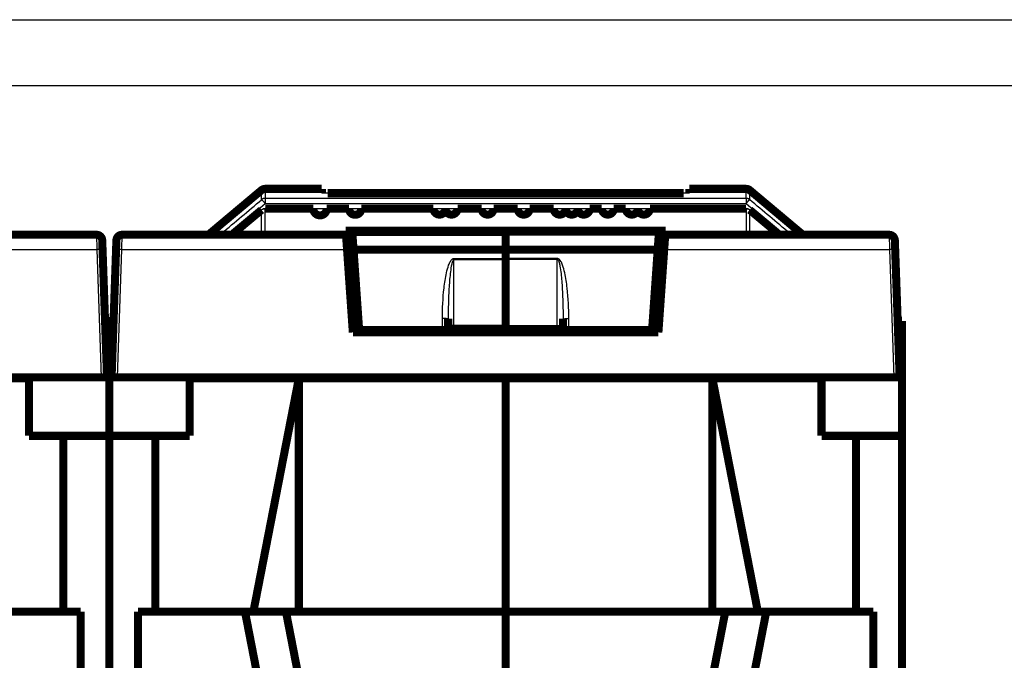
# Model space of a CAD drawing. Extents: x -236 to 590, y 7 to 405.
# Drawn here: x 325 to 411, y 349 to 405 of the extents above; entities that cross this region are included whole.
import ezdxf

# ---------------------------------------------------------------- set-up
doc = ezdxf.new("R2010")
doc.units = 0
doc.header["$MEASUREMENT"] = 0
doc.layers.get('0').update_dxf_attribs({"linetype": 'CONTINUOUS'})
doc.layers.add('1', color=7, linetype='CONTINUOUS')
doc.layers.add('2', color=7, linetype='CONTINUOUS')
doc.styles.get("Standard").update_dxf_attribs({"font": 'monotxt.shx'})
doc.dimstyles.new('DSTYLE2', dxfattribs={"dimtxt": 3, "dimasz": 3, "dimexe": 3, "dimexo": 0, "dimgap": 2, "dimtad": 1, "dimdec": 1, "dimrnd": 0.1, "dimzin": 3, "dimtxsty": 'STANDARD', "dimcen": 0.09, "dimazin": 3, "dimtp": 1, "dimtm": 1, "dimtfac": 1, "dimtdec": 4, "dimtofl": 0, "dimtmove": 0, "dimatfit": 3, "dimtolj": 1, "dimtzin": 0})

# ---------------------------------------------------------------- blocks, each defined once
blk = doc.blocks.new('A2_SHEET')
at = {"layer": '1', "color": 2, "linetype": 'CONTINUOUS'}
blk.add_line((10, 405.2), (583.00563, 405.2), dxfattribs=at)
blk = doc.blocks.new('_AH1')
at = {"color": 0, "linetype": 'CONTINUOUS'}
for p, q in [((-1, 0.166667), (0, 0)), ((-1, 0.166667), (-1, -0.166667)), ((0, 0), (-1, -0.166667)), ((0, 0), (-1, 0))]:
    blk.add_line(p, q, dxfattribs=at)
blk = doc.blocks.new('*D3')
at = {"layer": '2', "color": 1, "linetype": 'CONTINUOUS'}
for p, q in [((248.67157, 399.47457), (454.61793, 399.47457)), ((451.61793, 399.47457), (451.61793, 342.72457)), ((451.61793, 285.97457), (451.61793, 342.72457)), ((416.67184, 285.97457), (454.61793, 285.97457))]:
    blk.add_line(p, q, dxfattribs=at)
at = {"layer": '2', "color": 1, "xscale": 3, "yscale": 3, "zscale": 3}
for p, rotation in [((451.61793, 399.47457), 90), ((451.61793, 285.97457), 270)]:
    blk.add_blockref('_AH1', p, dxfattribs=dict(at, rotation=rotation))
at = {"layer": '2', "color": 1, "linetype": 'CONTINUOUS'}
blk.add_text('113,5', height=3, rotation=90, dxfattribs=at).set_placement((449.61693, 335.22457))

msp = doc.modelspace()

# ---------------------------------------------------------------- linework, layer by layer
at = {"layer": '2', "color": 3, "linetype": 'CONTINUOUS'}
for p, q in [((346.24213, 389.64894), (346.24213, 389.2019)), ((388.10103, 389.64894), (388.10103, 389.2019)), ((367.17158, 386.70899), (353.82476, 386.70899)), ((367.17152, 386.70893), (380.51841, 386.70893)), ((331.55573, 386.47452), (331.58313, 385.19732)), ((333.76, 385.19725), (333.78739, 386.47462)), ((353.84366, 386.43904), (367.17158, 386.43904)), ((380.49947, 386.43901), (367.17152, 386.43901)), ((400.55568, 386.47462), (400.58317, 385.19725)), ((311.97671, 385.19732), (331.58313, 385.19732)), ((331.58313, 385.19732), (331.9716, 374.07454)), ((333.37161, 374.07458), (333.76, 385.19725)), ((333.76, 385.19725), (353.36653, 385.19725)), ((380.97664, 385.19725), (400.58317, 385.19725)), ((400.58317, 385.19725), (400.97156, 374.07458)), ((362.67154, 384.4152), (367.17158, 384.4152)), ((362.67154, 384.3197), (367.17158, 384.3197)), ((362.67154, 378.58776), (362.67154, 384.3197)), ((362.67157, 384.31968), (362.67157, 384.41523)), ((371.6715, 384.4153), (367.17152, 384.4153)), ((371.6715, 384.31975), (367.17152, 384.31975)), ((371.6715, 384.31975), (371.6715, 384.4153)), ((371.6715, 378.58772), (371.6715, 384.31975)), ((361.67159, 378.17461), (361.67159, 379.17516)), ((372.67152, 378.17455), (372.67152, 379.17524)), ((367.17158, 378.58776), (362.67154, 378.58776)), ((362.67157, 378.58775), (362.67157, 378.17457)), ((367.17152, 378.58772), (371.6715, 378.58772)), ((371.6715, 378.58772), (371.6715, 378.17455))]:
    msp.add_line(p, q, dxfattribs=at)
at = {"layer": '2', "color": 40, "linetype": 'CONTINUOUS', "const_width": 0.7}
for points in [[(345.92072, 390.35756), (341.4325, 386.59155)], [(351.17158, 390.47459), (346.24211, 390.47459)], [(351.17158, 390.11571), (351.17158, 390.47459)], [(382.67161, 390.09802), (351.67156, 390.09792)], [(383.17158, 390.47459), (383.17158, 390.11571)], [(388.10106, 390.47459), (383.17158, 390.47459)], [(388.42245, 390.35756), (392.91067, 386.59155)], [(331.55571, 386.47457), (312.06596, 386.47457)], [(353.2772, 386.47457), (333.78744, 386.47457)], [(353.25323, 386.81784), (353.27719, 386.47462)], [(381.08994, 386.81784), (353.25323, 386.81784)], [(353.2772, 386.47457), (353.36652, 385.19726)], [(353.28891, 386.30655), (353.85293, 386.30652)], [(353.82476, 386.71221), (353.82456, 386.71222)], [(353.82479, 386.70899), (353.82456, 386.71221)], [(353.84366, 386.43906), (353.82479, 386.70899)], [(353.93236, 385.1707), (353.84366, 386.43906)], [(367.17157, 386.70899), (367.17157, 386.71221)], [(367.17157, 386.43906), (367.17157, 386.70899)], [(367.17157, 385.1707), (367.17157, 386.43906)], [(380.41079, 385.1707), (380.49948, 386.43906)], [(380.49021, 386.30652), (381.05416, 386.30655)], [(380.49948, 386.43906), (380.51836, 386.70899)], [(380.51836, 386.70899), (380.51858, 386.71221)], [(380.51858, 386.71214), (380.51841, 386.71221)], [(380.97664, 385.19726), (381.06596, 386.47457)], [(381.06596, 386.47457), (381.08996, 386.8178)], [(400.55571, 386.47457), (381.06596, 386.47457)], [(332.05541, 385.99202), (332.08286, 385.20598)], [(333.26029, 385.20598), (333.28774, 385.99202)], [(333.26969, 385.47458), (333.26967, 385.47457)], [(353.91147, 385.46944), (353.34753, 385.46942)], [(380.99564, 385.46942), (380.43168, 385.46944)], [(401.05541, 385.99202), (401.08286, 385.20598)], [(332.08286, 385.20598), (332.47157, 374.07457)], [(332.87157, 374.07457), (333.26029, 385.20598)], [(353.36652, 385.19726), (353.87158, 377.97457)], [(354.42157, 378.17457), (353.93236, 385.1707)], [(353.93239, 385.17067), (367.17158, 385.17067)], [(353.94607, 384.97457), (353.9461, 384.9746)], [(380.41085, 385.17077), (367.17152, 385.17077)], [(367.17157, 384.41523), (367.17157, 385.1707)], [(379.92157, 378.17457), (380.41079, 385.1707)], [(380.47158, 377.97457), (380.97664, 385.19726)], [(401.08286, 385.20598), (401.47157, 374.07457)], [(353.45202, 383.97456), (354.016, 383.97457)], [(367.17157, 384.31968), (367.17157, 384.41523)], [(367.17157, 378.58775), (367.17157, 384.31968)], [(380.32715, 383.97457), (380.89108, 383.97457)], [(401.14466, 383.43527), (401.14469, 383.43524)], [(332.67157, 378.97457), (332.30046, 378.97457)], [(332.67157, 378.97457), (332.67157, 368.97457)], [(333.04269, 378.97457), (332.67157, 378.97457)], [(362.17157, 378.17457), (362.17157, 379.16646)], [(367.17157, 378.17457), (367.17157, 378.58775)], [(372.17157, 378.17457), (372.17157, 379.16646)], [(401.67157, 378.97457), (401.30046, 378.97457)], [(401.67157, 378.97457), (401.67157, 368.97457)], [(353.87158, 377.97457), (380.47158, 377.97457)], [(354.42157, 378.17457), (361.67157, 378.17457)], [(362.17157, 378.17457), (361.67157, 378.17457)], [(362.67157, 378.17457), (362.17157, 378.17457)], [(367.17157, 378.17457), (362.67157, 378.17457)], [(367.17152, 377.97465), (367.17152, 378.17455)], [(367.17157, 378.17457), (371.67157, 378.17457)], [(371.67157, 378.17457), (372.17157, 378.17457)], [(372.17157, 378.17457), (372.67157, 378.17457)], [(379.92157, 378.17457), (372.67157, 378.17457)], [(264.37157, 374.07457), (331.97157, 374.07457)], [(325.67157, 373.97457), (316.17157, 373.97457)], [(325.67166, 368.97452), (325.67149, 373.97459)], [(325.67165, 374.07454), (325.67157, 373.97459)], [(325.67157, 373.97457), (325.67157, 373.97457)], [(331.97157, 374.07457), (332.47157, 374.07457)], [(332.87157, 374.07457), (333.37157, 374.07457)], [(333.37157, 374.07457), (400.97157, 374.07457)], [(339.67157, 373.97457), (339.67153, 374.07458)], [(349.17157, 373.97457), (339.67157, 373.97457)], [(339.67157, 373.97457), (339.67157, 368.97457)], [(345.21579, 353.67458), (349.1716, 373.97452)], [(367.17157, 373.97457), (349.17157, 373.97457)], [(349.1716, 373.97452), (349.1716, 353.67458)], [(367.17152, 373.97459), (367.17152, 374.07454)], [(367.17152, 353.67461), (367.17152, 373.97459)], [(385.17157, 373.97457), (367.17157, 373.97457)], [(367.17157, 373.97457), (367.17157, 373.97452)], [(394.67157, 373.97457), (385.17157, 373.97457)], [(385.17162, 373.97459), (389.12737, 353.67461)], [(385.17162, 353.67461), (385.17162, 373.97459)], [(394.67151, 374.07454), (394.67151, 373.97459)], [(394.67151, 368.97452), (394.67151, 373.97459)], [(400.97157, 374.07457), (401.47157, 374.07457)], [(328.67157, 368.97457), (325.67157, 368.97457)], [(328.67153, 368.97452), (332.67159, 368.97452)], [(328.67157, 353.67457), (328.67157, 368.97457)], [(332.67157, 368.97457), (332.67157, 302.47457)], [(332.67157, 368.97457), (336.67157, 368.97457)], [(336.67157, 368.97457), (336.67157, 353.67457)], [(339.67157, 368.97457), (336.67157, 368.97457)], [(397.67157, 368.97457), (394.67157, 368.97457)], [(397.67155, 368.97452), (401.67161, 368.97452)], [(397.67157, 353.67457), (397.67157, 368.97457)], [(401.67157, 368.97457), (401.67157, 302.47457)], [(330.17157, 353.67457), (320.86221, 353.67457)], [(330.17157, 323.47457), (330.17157, 353.67457)], [(344.48093, 353.67457), (335.17157, 353.67457)], [(335.17157, 353.67457), (335.17157, 323.47457)], [(344.48093, 353.67457), (348.04644, 353.67457)], [(348.5363, 332.81141), (344.48094, 353.67458)], [(348.04643, 353.67458), (352.7, 329.73396)], [(348.04644, 353.67457), (367.17157, 353.67457)], [(367.17157, 353.67458), (367.17157, 353.67457)], [(367.17157, 353.67457), (386.29671, 353.67457)], [(367.17157, 338.02457), (367.17157, 353.67457)], [(386.29678, 353.67461), (381.64307, 329.73395)], [(389.8622, 353.67461), (385.80684, 332.81145)], [(386.29671, 353.67457), (389.86221, 353.67457)], [(399.17157, 353.67457), (389.86221, 353.67457)], [(399.17157, 323.47457), (399.17157, 353.67457)]]:
    msp.add_lwpolyline(points, dxfattribs=at)
for points in [[(346.17982, 390.47067, 0.14428654), (345.92073, 390.35759)], [(346.24213, 390.47457, 0.031245301), (346.17982, 390.47067)], [(388.42243, 390.35759, 0.17632698), (388.10104, 390.47457)], [(345.92173, 388.63752), (345.86055, 388.58645, 0.000000194), (345.79937, 388.53538, 0.000000192), (345.7382, 388.48431, 0.000000194), (345.67702, 388.43323, 0.000000201), (345.61584, 388.38216, 0.000000207), (345.55466, 388.33109, 0.000000212), (345.49348, 388.28002, 0.000000216), (345.4323, 388.22894, 0.000000222), (345.37113, 388.17787, 0.000000226), (345.30995, 388.1268, 0.000000232), (345.24877, 388.07573, 0.000000237), (345.18759, 388.02465, 0.000000242), (345.12641, 387.97358, 0.000000247), (345.06523, 387.92251, 0.000000252), (345.00406, 387.87143, 0.000000257), (344.94288, 387.82036, 0.000000262), (344.8817, 387.76929, 0.000000267), (344.82052, 387.71821, 0.000000272), (344.75935, 387.66714, 0.000000277), (344.69817, 387.61607, 0.000000282), (344.63699, 387.56499, 0.000000287), (344.57581, 387.51392, 0.000000292), (344.51464, 387.46285, 0.000000297), (344.45346, 387.41177, 0.000000303), (344.39227, 387.36069, 0.000000307), (344.3311, 387.30962, 0.00000031), (344.26996, 387.25858, 0.000000318), (344.20875, 387.20748, 0.000000331), (344.14745, 387.1563, 0.000000325), (344.08639, 387.10533, 0.000000307), (344.02571, 387.05466, 0.000000346), (343.96404, 387.00318, 0.000000423), (343.90093, 386.9505, 0.000000321), (343.84169, 386.90103, 0.000000102), (343.78812, 386.85631, 0.00000047), (343.71933, 386.79888, 0.00000083), (343.61338, 386.71043, 0.000000407), (343.47463, 386.59458, 0.000000215)], [(388.10096, 388.75375), (387.05449, 388.75375), (386.00802, 388.75374), (384.96155, 388.75374), (383.91509, 388.75374), (382.86862, 388.75374), (381.82215, 388.75374), (380.77568, 388.75373), (379.72921, 388.75373, -1), (378.68274, 388.75373, -1), (377.63627, 388.75373), (376.5898, 388.75373, -1), (375.54334, 388.75373), (374.49687, 388.75373, -1), (373.4504, 388.75373, -1), (372.40393, 388.75372, -1), (371.35746, 388.75372), (370.31099, 388.75372), (369.26452, 388.75372, -1), (368.21805, 388.75372), (367.17158, 388.75372), (366.1251, 388.75372, -1), (365.07864, 388.75372), (364.03221, 388.75372), (362.9857, 388.75372, -1), (361.9391, 388.75372, -1), (360.89277, 388.75373), (359.84683, 388.75373), (358.79983, 388.75373), (357.75124, 388.75373), (356.70689, 388.75373), (355.66879, 388.75373), (354.61395, 388.75373, -1), (353.53448, 388.75373), (352.52102, 388.75374), (351.60478, 388.75374, -1), (350.42808, 388.75374, -0.000000071), (348.61569, 388.75374), (346.24221, 388.75375)], [(390.86854, 386.59458), (390.80736, 386.64566, 0.000000331), (390.74619, 386.69673, 0.000000333), (390.68501, 386.74781, 0.000000331), (390.62383, 386.79888, 0.000000324), (390.56266, 386.84996, 0.000000318), (390.50148, 386.90103, 0.000000314), (390.4403, 386.95211, 0.000000309), (390.37913, 387.00318, 0.000000304), (390.31795, 387.05425, 0.000000299), (390.25677, 387.10533, 0.000000293), (390.19559, 387.1564, 0.000000289), (390.13442, 387.20748, 0.000000283), (390.07324, 387.25855, 0.000000279), (390.01206, 387.30962, 0.000000273), (389.95089, 387.3607, 0.000000268), (389.88971, 387.41177, 0.000000263), (389.82853, 387.46285, 0.000000258), (389.76735, 387.51392, 0.000000253), (389.70617, 387.56499, 0.000000248), (389.645, 387.61607, 0.000000243), (389.58382, 387.66714, 0.000000238), (389.52264, 387.71821, 0.000000233), (389.46147, 387.76928, 0.000000228), (389.40029, 387.82036, 0.000000223), (389.3391, 387.87144, 0.000000218), (389.27793, 387.92251, 0.000000211), (389.21678, 387.97355, 0.000000208), (389.15557, 388.02465, 0.000000206), (389.09427, 388.07583, 0.000000196), (389.03322, 388.1268, 0.00000018), (388.97253, 388.17746, 0.000000192), (388.91086, 388.22894, 0.000000218), (388.84775, 388.28163, 0.000000165), (388.78851, 388.33109, 0.000000065), (388.73494, 388.37581, 0.000000216), (388.66615, 388.43323, 0.00000035), (388.56019, 388.52169, 0.00000017), (388.42144, 388.63752, 0.000000091)], [(332.05541, 385.99202, 0.40402623), (331.55571, 386.47457)], [(333.78744, 386.47457, 0.40402623), (333.28774, 385.99202)], [(341.12233, 386.47462), (341.12281, 386.47462, 0.000347295), (341.12328, 386.47461, 0.000347141), (341.12376, 386.47461, 0.000347137), (341.12424, 386.47461, 0.00034731), (341.12472, 386.47461, 0.000347417), (341.12519, 386.47461, 0.000347509), (341.12567, 386.47461, 0.000347579), (341.12615, 386.47461, 0.000347673), (341.12663, 386.47462, 0.000347773), (341.12711, 386.47462, 0.000347925), (341.12758, 386.47462, 0.000347932), (341.12806, 386.47463, 0.000347854), (341.12854, 386.47463, 0.000348179), (341.12902, 386.47464, 0.000348901), (341.1295, 386.47464, 0.000348104), (341.12998, 386.47465, 0.00034607), (341.13045, 386.47466, 0.000349151), (341.13093, 386.47467, 0.000356341), (341.13141, 386.47468, 0.000346263), (341.13189, 386.47469, 0.000323359), (341.13237, 386.4747, 0.000357035), (341.13285, 386.47471, 0.000425799), (341.13334, 386.47472, 0.000323144), (341.13381, 386.47473, 0.000110682), (341.13422, 386.47474, 0.00045616), (341.13476, 386.47476, 0.000785237), (341.13559, 386.47479, 0.000383831), (341.13668, 386.47482, 0.000203331)], [(341.28215, 386.50472, 0.08748875), (341.43254, 386.59155)], [(392.91063, 386.59155, 0.17632698), (393.23202, 386.47457)], [(393.23206, 386.47462), (393.22063, 386.47475, -0.005772099), (393.20917, 386.47514, -0.00571445), (393.19768, 386.4758, -0.005695997), (393.18617, 386.47672, -0.005743587), (393.17466, 386.47791, -0.005766868), (393.16314, 386.47937, -0.005779395), (393.15163, 386.48111, -0.005787838), (393.14014, 386.48312, -0.005805369), (393.12868, 386.4854, -0.005815288), (393.11725, 386.48795, -0.005827502), (393.10587, 386.49077, -0.005832618), (393.09455, 386.49386, -0.005838021), (393.0833, 386.49723, -0.005845924), (393.07212, 386.50085, -0.00585988), (393.06103, 386.50474, -0.005847527), (393.05003, 386.50889, -0.005813847), (393.03915, 386.51329, -0.005860456), (393.02836, 386.51795, -0.005969765), (393.01768, 386.52287, -0.005804602), (393.00717, 386.528, -0.005428854), (392.99685, 386.53333, -0.005959494), (392.98653, 386.539, -0.00705176), (392.97616, 386.54508, -0.005394364), (392.96651, 386.55091, -0.001960443), (392.95786, 386.55631, -0.007491797), (392.94716, 386.56368, -0.012825783), (392.93122, 386.5756, -0.006330617), (392.91067, 386.59155, -0.003378443)], [(401.05541, 385.99202, 0.40402623), (400.55571, 386.47457)]]:
    msp.add_lwpolyline(points, format="xyb", dxfattribs=at)
at = {"layer": '2', "color": 3, "linetype": 'CONTINUOUS'}
for points in [[(346.24211, 389.64889), (346.23068, 389.64876, 0.005763642), (346.21923, 389.64837, 0.005705869), (346.20774, 389.64771, 0.005687249), (346.19624, 389.64679, 0.005734593), (346.18472, 389.6456, 0.005757676), (346.17321, 389.64414, 0.005770047), (346.1617, 389.64241, 0.005778354), (346.15021, 389.6404, 0.005795759), (346.13875, 389.63813, 0.005805581), (346.12733, 389.63558, 0.005817717), (346.11595, 389.63276, 0.005822787), (346.10463, 389.62968, 0.005828166), (346.09338, 389.62632, 0.005836062), (346.0822, 389.6227, 0.005850022), (346.07111, 389.61882, 0.005837741), (346.06011, 389.61468, 0.005804186), (346.04922, 389.61028, 0.005850812), (346.03844, 389.60563, 0.005960057), (346.02776, 389.60072, 0.005795301), (346.01725, 389.5956, 0.005420291), (346.00693, 389.59028, 0.005950268), (345.99661, 389.58461, 0.007041101), (345.98623, 389.57855, 0.005386441), (345.97658, 389.57272, 0.001957612), (345.96793, 389.56734, 0.007481155), (345.95722, 389.55998, 0.012808679), (345.94128, 389.54808, 0.006322719), (345.92072, 389.53216, 0.003374372)], [(345.92072, 389.53216), (345.92278, 389.53206, -0.095173788), (345.92552, 389.53117, -0.047531368), (345.92897, 389.52946, -0.027042871), (345.93313, 389.52693, -0.018057482), (345.93805, 389.52352, -0.012441094), (345.9437, 389.51922, -0.009153051), (345.95012, 389.51401, -0.006929633), (345.95729, 389.5079, -0.005527997), (345.96522, 389.50085, -0.004462799), (345.97387, 389.4929, -0.003727939), (345.98325, 389.48404, -0.003138178), (345.99332, 389.47431, -0.002710472), (346.00407, 389.4637, -0.002355983), (346.01545, 389.45228, -0.002089281), (346.02743, 389.44006, -0.001855444), (346.03994, 389.42711, -0.001667852), (346.05296, 389.41347, -0.00152421), (346.06643, 389.39918, -0.001419877), (346.08032, 389.38428, -0.001278222), (346.09448, 389.36895, -0.001124936), (346.10883, 389.35327, -0.001143323), (346.12363, 389.33695, -0.001245277), (346.13893, 389.31991, -0.000924149), (346.15342, 389.30371, -0.000380861), (346.16659, 389.28889, -0.001162056), (346.18336, 389.26978, -0.001843581), (346.20888, 389.24037, -0.000903852), (346.24211, 389.20187, -0.000487651)], [(388.42245, 389.53216), (388.41361, 389.53939, 0.005769262), (388.40458, 389.54644, 0.0057111), (388.39535, 389.5533, 0.005692108), (388.38594, 389.55998, 0.005739138), (388.37635, 389.56645, 0.005761855), (388.36659, 389.57272, 0.005773857), (388.35665, 389.57878, 0.005781765), (388.34656, 389.58461, 0.005798783), (388.33631, 389.59022, 0.005808188), (388.32592, 389.5956, 0.005819917), (388.31539, 389.60074, 0.005824554), (388.30473, 389.60563, 0.005829512), (388.29395, 389.61028, 0.005836966), (388.28305, 389.61468, 0.005850498), (388.27205, 389.61882, 0.005837767), (388.26096, 389.6227, 0.005803786), (388.24979, 389.62632, 0.005849963), (388.23853, 389.62968, 0.005958751), (388.22719, 389.63276, 0.005793587), (388.21584, 389.63558, 0.005418313), (388.20451, 389.63812, 0.005947676), (388.19296, 389.6404, 0.007037481), (388.18111, 389.64241, 0.005383235), (388.16996, 389.64414, 0.001956364), (388.15987, 389.64557, 0.007476095), (388.14693, 389.64679, 0.012798395), (388.12705, 389.6479, 0.006316967), (388.10106, 389.64889, 0.003371142)], [(388.42245, 389.53216), (388.42039, 389.53206, 0.095161165), (388.41765, 389.53117, 0.047527038), (388.41419, 389.52946, 0.027041349), (388.41003, 389.52693, 0.018056883), (388.40512, 389.52352, 0.012440894), (388.39947, 389.51922, 0.009153011), (388.39304, 389.51401, 0.006929666), (388.38588, 389.5079, 0.005528061), (388.37795, 389.50085, 0.004462876), (388.3693, 389.4929, 0.00372802), (388.35991, 389.48404, 0.003138258), (388.34984, 389.47431, 0.00271055), (388.33909, 389.4637, 0.002356057), (388.32772, 389.45228, 0.002089351), (388.31574, 389.44006, 0.001855511), (388.30323, 389.42711, 0.001667915), (388.29021, 389.41346, 0.001524271), (388.27674, 389.39918, 0.001419936), (388.26285, 389.38428, 0.001278277), (388.24869, 389.36895, 0.001124986), (388.23433, 389.35327, 0.001143375), (388.21953, 389.33695, 0.001245335), (388.20423, 389.31991, 0.000924193), (388.18975, 389.30371, 0.00038088), (388.17657, 389.28889, 0.001162113), (388.1598, 389.26978, 0.001843674), (388.13429, 389.24037, 0.0009039), (388.10106, 389.20187, 0.000487677)], [(342.44164, 386.59206), (342.44272, 386.59209, -0.058887897), (342.44402, 386.59188, -0.039698232), (342.44554, 386.59142, -0.027529381), (342.44727, 386.59071, -0.02048898), (342.44924, 386.58973, -0.015344421), (342.45143, 386.58849, -0.011943047), (342.45386, 386.58698, -0.00942733), (342.45651, 386.58519, -0.0077151), (342.45941, 386.58312, -0.006355193), (342.46254, 386.58077, -0.005375629), (342.46592, 386.57813, -0.004563422), (342.46953, 386.5752, -0.003957141), (342.47339, 386.57198, -0.003442136), (342.47748, 386.56848, -0.0030496), (342.48182, 386.56467, -0.002692045), (342.48639, 386.56058, -0.002403849), (342.49119, 386.5562, -0.002179343), (342.49622, 386.55153, -0.002019739), (342.5015, 386.54655, -0.001781309), (342.50697, 386.54133, -0.001533389), (342.51263, 386.53587, -0.001561245), (342.5186, 386.53002, -0.00170726), (342.52496, 386.52371, -0.001189014), (342.53106, 386.51763, -0.000394489), (342.53668, 386.51199, -0.001545722), (342.54429, 386.50422, -0.002348778), (342.55653, 386.49156, -0.001039897), (342.57284, 386.47457, -0.00052651)], [(345.92072, 386.59398), (345.91192, 386.58659, -0.005841394), (345.90293, 386.57939, -0.005783969), (345.89374, 386.57238, -0.005767135), (345.88436, 386.56555, -0.005818539), (345.87479, 386.55894, -0.005844877), (345.86505, 386.55253, -0.005859995), (345.85513, 386.54634, -0.00587094), (345.84505, 386.54037, -0.005891195), (345.83481, 386.53464, -0.005903593), (345.82443, 386.52914, -0.00591824), (345.8139, 386.52389, -0.005925596), (345.80324, 386.51887, -0.005933155), (345.79246, 386.51412, -0.005943163), (345.78156, 386.50962, -0.005959185), (345.77056, 386.50539, -0.005948418), (345.75946, 386.50141, -0.00591578), (345.74828, 386.49771, -0.005964694), (345.73701, 386.49428, -0.006077209), (345.72565, 386.49112, -0.005910565), (345.71428, 386.48823, -0.005529249), (345.70293, 386.48563, -0.006070156), (345.69137, 386.4833, -0.007182969), (345.6795, 386.48124, -0.005496659), (345.66833, 386.47947, -0.002000155), (345.65823, 386.47801, -0.007632558), (345.64527, 386.47676, -0.013068034), (345.62536, 386.47563, -0.006452365), (345.59933, 386.47462, -0.003444097)], [(388.42245, 386.59398), (388.43125, 386.58659, 0.005841217), (388.44024, 386.57939, 0.005783799), (388.44943, 386.57238, 0.005766971), (388.45881, 386.56555, 0.005818379), (388.46838, 386.55894, 0.005844723), (388.47812, 386.55253, 0.005859847), (388.48804, 386.54634, 0.005870798), (388.49812, 386.54037, 0.00589106), (388.50836, 386.53464, 0.005903465), (388.51874, 386.52914, 0.00591812), (388.52927, 386.52389, 0.005925484), (388.53993, 386.51887, 0.005933051), (388.55071, 386.51412, 0.005943067), (388.56161, 386.50962, 0.005959099), (388.57261, 386.50539, 0.005948341), (388.58371, 386.50141, 0.005915712), (388.59489, 386.49771, 0.005964635), (388.60616, 386.49428, 0.006077159), (388.61752, 386.49112, 0.005910526), (388.62889, 386.48823, 0.005529222), (388.64024, 386.48563, 0.006070135), (388.6518, 386.4833, 0.007182958), (388.66367, 386.48124, 0.005496662), (388.67483, 386.47947, 0.002000158), (388.68494, 386.47801, 0.007632576), (388.6979, 386.47676, 0.013068107), (388.7178, 386.47563, 0.006452419), (388.74384, 386.47462, 0.00344413)], [(391.90143, 386.59206), (391.90035, 386.59209, 0.059192482), (391.89906, 386.59188, 0.039824494), (391.89754, 386.59142, 0.027569963), (391.89581, 386.59071, 0.020493622), (391.89385, 386.58973, 0.015332909), (391.89167, 386.58849, 0.011925669), (391.88925, 386.58698, 0.009408309), (391.88659, 386.58519, 0.007696267), (391.8837, 386.58312, 0.006337435), (391.88057, 386.58077, 0.005359123), (391.8772, 386.57813, 0.004548321), (391.87359, 386.5752, 0.003943286), (391.86974, 386.57198, 0.003429498), (391.86565, 386.56848, 0.003037973), (391.86132, 386.56467, 0.002681437), (391.85675, 386.56058, 0.00239412), (391.85195, 386.5562, 0.002170307), (391.84692, 386.55153, 0.002011192), (391.84164, 386.54655, 0.001773627), (391.83618, 386.54133, 0.001526676), (391.83053, 386.53587, 0.001554313), (391.82455, 386.53002, 0.00169957), (391.8182, 386.52371, 0.001183585), (391.8121, 386.51763, 0.000392676), (391.80648, 386.51199, 0.001538579), (391.79887, 386.50422, 0.002337729), (391.78664, 386.49156, 0.001034938), (391.77032, 386.47457, 0.000523985)], [(332.08288, 385.20594), (332.08231, 385.20634, 0.29860502), (332.08055, 385.2067, 0.039401333), (332.07754, 385.20703, 0.014108245), (332.0733, 385.20731, 0.007625664), (332.06769, 385.20755, 0.004602261), (332.06074, 385.20775, 0.003121116), (332.05238, 385.20789, 0.002227519), (332.04265, 385.20798, 0.001707479), (332.03147, 385.20802, 0.001334501), (332.01893, 385.208, 0.001089053), (332.00498, 385.20793, 0.000898746), (331.98972, 385.20779, 0.000765027), (331.97314, 385.2076, 0.000656557), (331.95535, 385.20735, 0.000576711), (331.93637, 385.20704, 0.00050806), (331.91635, 385.20668, 0.00045401), (331.89534, 385.20626, 0.000412764), (331.87343, 385.20579, 0.000382865), (331.85071, 385.20526, 0.000344127), (331.82744, 385.2047, 0.000302828), (331.80376, 385.20409, 0.000306738), (331.77928, 385.20344, 0.000332832), (331.75393, 385.20273, 0.000248879), (331.72991, 385.20204, 0.000105701), (331.70802, 385.2014, 0.000310697), (331.68022, 385.20053, 0.000494794), (331.63803, 385.19915, 0.000246467), (331.58313, 385.19732, 0.00013438)], [(333.76, 385.19725), (333.7362, 385.19807, 0.000224301), (333.71208, 385.19888, 0.000213992), (333.68761, 385.19969, 0.000212829), (333.66291, 385.20047, 0.000224994), (333.63808, 385.20124, 0.000234072), (333.61323, 385.20199, 0.000243038), (333.58845, 385.20271, 0.000253093), (333.56386, 385.2034, 0.000267019), (333.53958, 385.20405, 0.000282054), (333.51571, 385.20466, 0.000300284), (333.49239, 385.20523, 0.000321245), (333.46972, 385.20576, 0.000346271), (333.44783, 385.20623, 0.00037661), (333.42681, 385.20665, 0.000412694), (333.40678, 385.20702, 0.000456263), (333.38781, 385.20733, 0.000505866), (333.37003, 385.20759, 0.000576577), (333.35345, 385.20778, 0.000668506), (333.33819, 385.20791, 0.000763767), (333.32425, 385.20799, 0.000844629), (333.31172, 385.20802, 0.001097237), (333.30054, 385.20798, 0.001597775), (333.29077, 385.20787, 0.001678589), (333.28245, 385.20774, 0.00088322), (333.27566, 385.2076, 0.003236859), (333.26991, 385.20731, 0.011422561), (333.26479, 385.20675, 0.016439081), (333.26033, 385.20594, 0.019780332)], [(401.08284, 385.20594), (401.08227, 385.20634, 0.30024952), (401.0805, 385.2067, 0.039508039), (401.0775, 385.20703, 0.014132317), (401.07326, 385.20731, 0.007635328), (401.06765, 385.20755, 0.004606875), (401.06071, 385.20774, 0.003123737), (401.05235, 385.20789, 0.002229126), (401.04262, 385.20798, 0.001708568), (401.03145, 385.20801, 0.001335261), (401.01891, 385.20799, 0.001089616), (401.00497, 385.20792, 0.000899171), (400.98971, 385.20778, 0.000765361), (400.97313, 385.20758, 0.000656823), (400.95534, 385.20733, 0.00057693), (400.93637, 385.20702, 0.00050824), (400.91635, 385.20665, 0.000454161), (400.89534, 385.20623, 0.000412894), (400.87344, 385.20576, 0.000382979), (400.85072, 385.20523, 0.000344224), (400.82745, 385.20466, 0.000302908), (400.80377, 385.20406, 0.000306816), (400.7793, 385.2034, 0.000332911), (400.75396, 385.20268, 0.000248935), (400.72993, 385.20199, 0.000105724), (400.70805, 385.20134, 0.000310762), (400.68025, 385.20047, 0.000494888), (400.63806, 385.19909, 0.000246509), (400.58317, 385.19725, 0.000134403)], [(362.17157, 379.16646), (362.17101, 379.16688, 0.29972931), (362.16926, 379.1673, 0.03932429), (362.16627, 379.16773, 0.014065677), (362.16203, 379.16816, 0.007599758), (362.15644, 379.16859, 0.004585575), (362.1495, 379.16902, 0.003109384), (362.14115, 379.16946, 0.002218934), (362.13141, 379.16989, 0.001700802), (362.12024, 379.17031, 0.001329218), (362.1077, 379.17073, 0.00108471), (362.09375, 379.17113, 0.00089514), (362.07849, 379.17153, 0.000761947), (362.0619, 379.17191, 0.000653906), (362.0441, 379.17227, 0.000574381), (362.02512, 379.17262, 0.000506006), (362.00508, 379.17295, 0.000452177), (361.98405, 379.17326, 0.0004111), (361.96213, 379.17355, 0.000381324), (361.93939, 379.17381, 0.000342749), (361.9161, 379.17406, 0.000301621), (361.8924, 379.17427, 0.000305518), (361.86791, 379.17447, 0.000331509), (361.84254, 379.17464, 0.000247905), (361.81849, 379.17478, 0.000105305), (361.79659, 379.1749, 0.000309477), (361.76877, 379.17499, 0.000492876), (361.72654, 379.17508, 0.000245538), (361.67159, 379.17516, 0.000133883)], [(372.17159, 379.16645), (372.17215, 379.16687, -0.30013636), (372.1739, 379.16729, -0.039406196), (372.17689, 379.16772, -0.014093625), (372.18112, 379.16815, -0.007614379), (372.18672, 379.16858, -0.004594197), (372.19365, 379.16902, -0.00311514), (372.20201, 379.16945, -0.002222994), (372.21174, 379.16988, -0.001703885), (372.22291, 379.17031, -0.001331611), (372.23545, 379.17073, -0.001086651), (372.2494, 379.17114, -0.000896733), (372.26466, 379.17154, -0.000763298), (372.28124, 379.17192, -0.000655061), (372.29904, 379.17229, -0.000575392), (372.31802, 379.17264, -0.000506895), (372.33806, 379.17298, -0.000452969), (372.35908, 379.17329, -0.000411819), (372.381, 379.17358, -0.000381989), (372.40374, 379.17385, -0.000343345), (372.42703, 379.1741, -0.000302145), (372.45072, 379.17432, -0.000306048), (372.47522, 379.17452, -0.000332083), (372.50058, 379.17469, -0.000248334), (372.52463, 379.17484, -0.000105487), (372.54653, 379.17496, -0.000310011), (372.57435, 379.17507, -0.000493724), (372.61658, 379.17516, -0.00024596), (372.67152, 379.17524, -0.000134113)], [(362.67154, 378.58776), (362.64771, 378.58766, 0.002223931), (362.62357, 378.58736, 0.002121195), (362.59909, 378.58684, 0.002108893), (362.57437, 378.5861, 0.002228414), (362.54952, 378.58513, 0.002316732), (362.52464, 378.58393, 0.002403426), (362.49984, 378.58247, 0.002500067), (362.47523, 378.58078, 0.00263417), (362.45092, 378.57884, 0.002777822), (362.42703, 378.57667, 0.002951597), (362.4037, 378.57424, 0.00314986), (362.381, 378.57159, 0.003385597), (362.3591, 378.56871, 0.003668997), (362.33806, 378.56562, 0.004003679), (362.31802, 378.56232, 0.004402703), (362.29904, 378.55885, 0.00485067), (362.28124, 378.55519, 0.005483685), (362.26465, 378.55139, 0.006294708), (362.24938, 378.54744, 0.007096103), (362.23543, 378.5434, 0.007723957), (362.2229, 378.53928, 0.009820019), (362.21172, 378.53503, 0.013840945), (362.20195, 378.53062, 0.013838775), (362.19363, 378.52645, 0.007003311), (362.18685, 378.52265, 0.024443193), (362.1811, 378.51782, 0.06669913), (362.17599, 378.51049, 0.054312983), (362.17157, 378.50095, 0.036310142)], [(371.6715, 378.58772), (371.69533, 378.58762, -0.002223194), (371.71948, 378.58732, -0.00212049), (371.74397, 378.5868, -0.002108192), (371.76869, 378.58607, -0.002227671), (371.79355, 378.5851, -0.002315959), (371.81843, 378.58389, -0.002402623), (371.84323, 378.58244, -0.002499231), (371.86786, 378.58076, -0.002633289), (371.89217, 378.57882, -0.002776893), (371.91606, 378.57664, -0.002950611), (371.9394, 378.57422, -0.003148809), (371.9621, 378.57158, -0.003384469), (371.98401, 378.5687, -0.003667778), (372.00506, 378.56561, -0.004002355), (372.0251, 378.56231, -0.004401255), (372.04409, 378.55884, -0.004849087), (372.06189, 378.55519, -0.005481913), (372.07848, 378.55138, -0.006292702), (372.09375, 378.54744, -0.007093885), (372.10771, 378.5434, -0.0077216), (372.12024, 378.53928, -0.009817123), (372.13142, 378.53503, -0.013837084), (372.1412, 378.53063, -0.013835249), (372.14952, 378.52645, -0.007001658), (372.15631, 378.52265, -0.024437983), (372.16205, 378.51782, -0.066692125), (372.16716, 378.51049, -0.054316688), (372.17159, 378.50096, -0.036316545)]]:
    msp.add_lwpolyline(points, format="xyb", dxfattribs=at)
for points in [[(345.92072, 389.53216), (345.92068, 390.08218), (345.92061, 390.35749), (345.92072, 390.35756)], [(346.24211, 390.47459), (346.242, 390.47457), (346.24207, 390.19921), (346.24211, 389.64889)], [(388.10106, 389.64889), (388.10109, 390.19921), (388.10116, 390.47457), (388.10106, 390.47459)], [(388.42245, 389.53216), (388.42249, 390.08229), (388.42255, 390.35759), (388.42245, 390.35756)], [(342.44164, 386.59206), (343.60134, 387.57215), (344.76102, 388.55215), (345.92072, 389.53216)], [(343.01472, 386.47457), (344.0905, 387.38371), (345.1663, 388.29283), (346.24211, 389.20187)], [(346.24211, 389.64889), (360.1951, 389.64894), (374.14806, 389.64894), (388.10106, 389.64889)], [(346.24211, 389.20187), (360.1951, 389.2019), (374.14806, 389.2019), (388.10106, 389.20187)], [(388.10106, 389.20187), (389.17686, 388.29283), (390.25266, 387.38371), (391.32844, 386.47457)], [(391.90143, 386.59206), (390.74182, 387.57215), (389.58214, 388.55215), (388.42245, 389.53216)], [(345.92173, 388.63752), (345.10506, 387.95463), (344.28935, 387.27365), (343.47463, 386.59458)], [(345.92072, 386.59398), (345.92065, 387.40551), (345.92075, 388.08622), (345.92173, 388.63752)], [(346.24221, 388.75375), (360.19511, 388.75224), (374.14805, 388.75224), (388.10096, 388.75375)], [(388.42144, 388.63752), (389.23811, 387.95463), (390.05382, 387.27365), (390.86854, 386.59458)], [(388.42245, 386.59398), (388.42251, 387.40551), (388.42241, 388.08622), (388.42144, 388.63752)], [(341.4325, 386.59155), (341.43241, 386.59155), (341.77029, 386.59173), (342.44164, 386.59206)], [(342.44164, 386.59206), (342.39736, 386.55459), (342.34603, 386.52521), (342.29125, 386.50484)], [(343.31919, 386.50504), (343.27454, 386.47875), (343.38646, 386.52106), (343.47463, 386.59458)], [(343.47463, 386.59458), (344.13301, 386.59303), (344.95018, 386.59348), (345.92072, 386.59398)], [(390.86854, 386.59458), (390.21015, 386.59303), (389.39298, 386.59348), (388.42245, 386.59398)], [(390.86854, 386.59458), (390.9567, 386.52106), (391.06862, 386.47875), (391.02388, 386.50544)], [(392.22393, 386.47462), (392.1069, 386.47457), (391.99016, 386.51704), (391.90143, 386.59206)], [(392.91067, 386.59155), (392.91063, 386.59155), (392.57274, 386.59173), (391.90143, 386.59206)], [(342.29125, 386.50484), (342.23619, 386.48519), (342.17775, 386.47457), (342.11924, 386.47462)]]:
    msp.add_open_spline(points, degree=3, dxfattribs=at)
at = {"layer": '2', "color": 40, "linetype": 'CONTINUOUS'}
for points in [[(346.17985, 390.47065), (346.0867, 390.45922), (345.99323, 390.4192), (345.92072, 390.35756)], [(351.67156, 390.09792), (351.39936, 390.09797), (351.17158, 390.10616), (351.17158, 390.11571)], [(383.17158, 390.11571), (383.17158, 390.10619), (382.94381, 390.09799), (382.67161, 390.09802)], [(346.24221, 388.75375), (346.12615, 388.75401), (346.01058, 388.71217), (345.92173, 388.63752)], [(388.42144, 388.63752), (388.33257, 388.71211), (388.21704, 388.75406), (388.10096, 388.75375)], [(341.4325, 386.59155), (341.37532, 386.54532), (341.3238, 386.52042), (341.28211, 386.50474)], [(343.14465, 386.47462), (343.15031, 386.47457), (343.15598, 386.47467), (343.31919, 386.50504)], [(346.32407, 386.47462), (346.29507, 386.47457), (346.27046, 386.47706), (346.24211, 386.47795)], [(388.10106, 386.47795), (388.0727, 386.47706), (388.04809, 386.47457), (388.01909, 386.47462)], [(391.02388, 386.50544), (391.18718, 386.47467), (391.19285, 386.47457), (391.19852, 386.47462)]]:
    msp.add_open_spline(points, degree=3, dxfattribs=at)
at = {"layer": '2', "color": 3, "linetype": 'CONTINUOUS'}
for points, knots in [([(345.92173, 388.63752), (345.94665, 388.65726), (345.99507, 388.69006), (346.07054, 388.72384), (346.15014, 388.74634), (346.20838, 388.75224), (346.24221, 388.75375)], [0, 0, 0, 0, 0.29070988, 0.5, 0.70929012, 1, 1, 1, 1]), ([(346.24211, 386.47795), (346.24207, 386.51585), (346.24207, 386.55344), (346.24207, 386.6309), (346.24207, 386.67072), (346.24205, 387.5219), (346.24214, 388.20274), (346.24221, 388.75375)], [2.0837226, 2.0837226, 2.0837226, 2.0837226, 4.8717202, 4.8717202, 7.8690423, 7.8690423, 69.441904, 69.441904, 69.441904, 69.441904]), ([(388.10096, 388.75375), (388.13478, 388.75224), (388.19302, 388.74634), (388.27262, 388.72384), (388.3481, 388.69006), (388.39652, 388.65726), (388.42144, 388.63752)], [0, 0, 0, 0, 0.29070988, 0.5, 0.70929012, 1, 1, 1, 1]), ([(388.10096, 388.75375), (388.10102, 388.20274), (388.10112, 387.5219), (388.10109, 386.67072), (388.10109, 386.6309), (388.10109, 386.55344), (388.10109, 386.51585), (388.10106, 386.47795)], [3.401345, 3.401345, 3.401345, 3.401345, 64.974207, 64.974207, 67.971529, 67.971529, 70.759527, 70.759527, 70.759527, 70.759527]), ([(346.24211, 386.47795), (346.22679, 386.47798), (346.21187, 386.47873), (346.1786, 386.48155), (346.16294, 386.48404), (346.12456, 386.49122), (346.10641, 386.49628), (346.08246, 386.50385), (346.07523, 386.50634), (346.06505, 386.51008), (346.06179, 386.51132), (346.05229, 386.51504), (346.04631, 386.51752), (346.02924, 386.52497), (346.01894, 386.52996), (345.97168, 386.55461), (345.94427, 386.57436), (345.92072, 386.59398)], [2, 2, 2, 2, 2.2600003, 2.2600003, 2.7012284, 2.7012284, 3.5037644, 3.5037644, 3.8923071, 3.8923071, 4.0841408, 4.0841408, 4.4667121, 4.4667121, 5.2288529, 5.2288529, 8.2295913, 8.2295913, 8.2295913, 8.2295913]), ([(388.42245, 386.59398), (388.407, 386.58112), (388.37802, 386.55953), (388.33263, 386.53359), (388.29722, 386.51741), (388.27223, 386.50771), (388.24968, 386.50023), (388.22438, 386.49295), (388.19161, 386.48567), (388.15035, 386.47964), (388.11464, 386.47798), (388.10106, 386.47795)], [2.2498358, 2.2498358, 2.2498358, 2.2498358, 4.2190797, 5.5374136, 6.1999028, 6.6995476, 7.0346568, 7.3724841, 7.853475, 8.2499186, 8.4804467, 8.4804467, 8.4804467, 8.4804467]), ([(361.67159, 379.17516), (361.67157, 380.06329), (361.73191, 381.40182), (361.95873, 382.95551), (362.16401, 383.73096), (362.3269, 384.11441), (362.45221, 384.29749), (362.55815, 384.39008), (362.63205, 384.41523), (362.67154, 384.4152)], [2, 2, 2, 2, 5.3928212, 7.1111275, 7.9913999, 8.4510675, 8.6977724, 8.8332057, 8.9841846, 8.9841846, 8.9841846, 8.9841846]), ([(362.67154, 384.3197), (362.65181, 384.31968), (362.61486, 384.29495), (362.56189, 384.20389), (362.49924, 384.02385), (362.41779, 383.64675), (362.31515, 382.88415), (362.20174, 381.3562), (362.17157, 380.03985), (362.17157, 379.16646)], [2, 2, 2, 2, 2.1509789, 2.2864122, 2.5331172, 2.9927847, 3.8730571, 5.5913634, 8.9841846, 8.9841846, 8.9841846, 8.9841846]), ([(372.67152, 379.17524), (372.67157, 380.06329), (372.61124, 381.40182), (372.38441, 382.95551), (372.17913, 383.73096), (372.01625, 384.11441), (371.89094, 384.29749), (371.785, 384.39008), (371.7111, 384.41523), (371.6715, 384.4153)], [2, 2, 2, 2, 5.3928212, 7.1111275, 7.9913999, 8.4510675, 8.6977724, 8.8332057, 8.9841846, 8.9841846, 8.9841846, 8.9841846]), ([(371.6715, 384.31975), (371.69134, 384.31968), (371.72828, 384.29495), (371.78125, 384.20389), (371.84391, 384.02385), (371.92535, 383.64675), (372.02799, 382.88415), (372.1414, 381.3562), (372.17157, 380.03985), (372.17159, 379.16645)], [2, 2, 2, 2, 2.1509789, 2.2864122, 2.5331172, 2.9927847, 3.8730571, 5.5913634, 8.9841846, 8.9841846, 8.9841846, 8.9841846])]:
    msp.add_open_spline(points, degree=3, knots=knots, dxfattribs=at)
at = {"layer": '2', "color": 40, "linetype": 'CONTINUOUS'}
msp.add_open_spline([(341.4325, 386.59155), (341.31796, 386.49911), (341.20171, 386.48279), (341.17707, 386.4786), (341.17652, 386.47886), (341.15359, 386.47584), (341.13604, 386.47506), (341.13678, 386.47472)], degree=3, knots=[0, 0, 0, 0, 0.007891465, 0.007891465, 0.029238426, 0.029238426, 1, 1, 1, 1], dxfattribs=at)

# ---------------------------------------------------------------- block references
at = {"layer": '1'}
msp.add_blockref('A2_SHEET', (0, 0), dxfattribs=at)

# ---------------------------------------------------------------- dimensions: what is measured, and where the dimension line sits
at = {"layer": '2', "color": 1, "linetype": 'CONTINUOUS'}
dim = msp.add_linear_dim(base=(451.61793, 399.47457), p1=(416.67184, 285.97457), p2=(248.67157, 399.47457), angle=90, dimstyle='DSTYLE2', override={"dimblk": '_AH1', "dimsah": 0}, dxfattribs=at)
dim.commit()
dim.dimension.update_dxf_attribs({"geometry": '*D3', "text_midpoint": (448.11693, 342.72457), "dimtype": 128})

doc.saveas('drawing.dxf')
